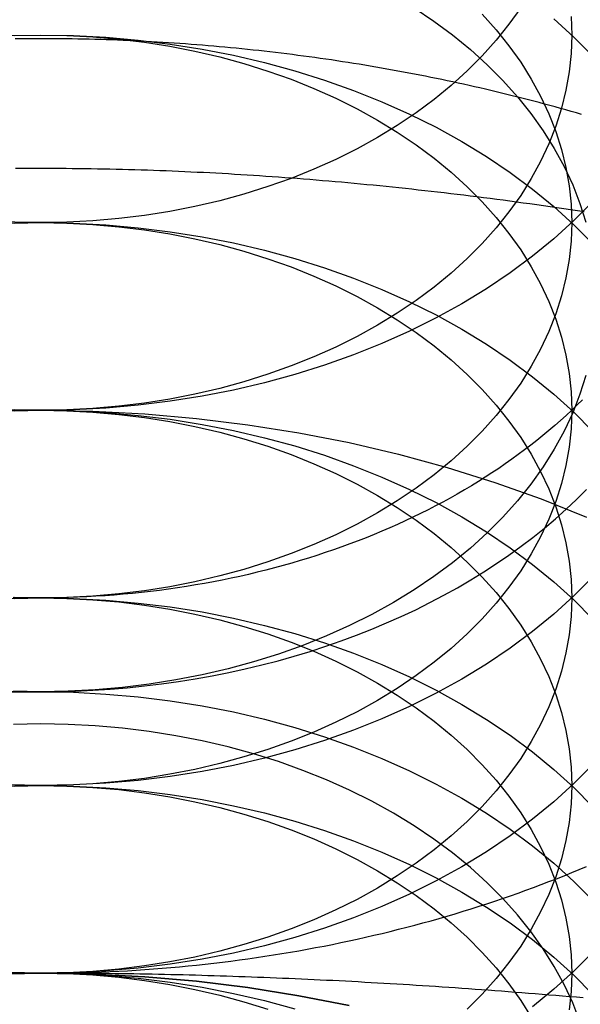
# Model space of a CAD drawing. Extents: x 0 to 1135, y -435 to 533.
# Drawn here: x 905 to 909, y 61 to 68 of the extents above; entities that cross this region are included whole.
import ezdxf

# ---------------------------------------------------------------- set-up
doc = ezdxf.new("R2010")
doc.units = 0
doc.header["$LTSCALE"] = 20
doc.linetypes.add('VERDECKT', pattern=[0.375, 0.25, -0.125])
doc.layers.get('0').update_dxf_attribs({"linetype": 'CONTINUOUS'})
doc.layers.add('STEMPEL', color=3, linetype='CONTINUOUS')

# ---------------------------------------------------------------- blocks, each defined once
blk = doc.blocks.new('A$C4A555E34')
at = {"color": 3, "linetype": 'CONTINUOUS'}
for points in [[(-95, 65.0538, 0), (-95.2453, 65.0581, 0), (-95.4901, 65.0708, 0), (-95.7337, 65.0921, 0), (-95.9755, 65.1218, 0), (-96.2149, 65.1598, 0), (-96.4514, 65.2061, 0), (-96.6844, 65.2605, 0), (-96.9134, 65.323, 0), (-97.1378, 65.3933, 0), (-97.357, 65.4713, 0), (-97.5705, 65.5568, 0), (-97.7779, 65.6497, 0), (-97.9785, 65.7496, 0), (-98.172, 65.8564, 0), (-98.3578, 65.9697, 0), (-98.5355, 66.0894, 0), (-98.7048, 66.215, 0), (-98.8651, 66.3464, 0), (-99.016, 66.4832, 0), (-99.1573, 66.6251, 0), (-99.2886, 66.7717, 0), (-99.4096, 66.9227, 0)], [(-90.8427, 66.6251, 0), (-90.984, 66.4832, 0), (-91.1349, 66.3464, 0), (-91.2952, 66.215, 0), (-91.4645, 66.0894, 0), (-91.6422, 65.9697, 0), (-91.828, 65.8564, 0), (-92.0215, 65.7496, 0), (-92.2221, 65.6497, 0), (-92.4295, 65.5568, 0), (-92.643, 65.4713, 0), (-92.8622, 65.3933, 0), (-93.0866, 65.323, 0), (-93.3156, 65.2605, 0), (-93.5486, 65.2061, 0), (-93.7851, 65.1598, 0), (-94.0245, 65.1218, 0), (-94.2663, 65.0921, 0), (-94.5099, 65.0708, 0), (-94.7547, 65.0581, 0), (-95, 65.0538, 0)], [(-95, 66.468, 0), (-95.1963, 66.4714, 0), (-95.3921, 66.4817, 0), (-95.5869, 66.4987, 0), (-95.7804, 66.5224, 0), (-95.9719, 66.5528, 0), (-96.1611, 66.5898, 0), (-96.3476, 66.6334, 0), (-96.5307, 66.6833, 0), (-96.7102, 66.7396, 0), (-96.8856, 66.802, 0), (-97.0564, 66.8704, 0), (-97.2223, 66.9447, 0), (-97.3828, 67.0247, 0), (-97.5376, 67.1101, 0), (-97.6862, 67.2007, 0), (-97.8284, 67.2965, 0), (-97.9638, 67.397, 0), (-98.092, 67.5021, 0), (-98.2128, 67.6116, 0), (-98.3259, 67.7251, 0), (-98.4309, 67.8424, 0), (-98.5277, 67.9632, 0), (-98.616, 68.0872, 0)], [(-91.384, 68.0872, 0), (-91.4723, 67.9632, 0), (-91.5691, 67.8424, 0), (-91.6741, 67.7251, 0), (-91.7872, 67.6116, 0), (-91.908, 67.5021, 0), (-92.0362, 67.397, 0), (-92.1716, 67.2965, 0), (-92.3138, 67.2007, 0), (-92.4624, 67.1101, 0), (-92.6172, 67.0247, 0), (-92.7777, 66.9447, 0), (-92.9436, 66.8704, 0), (-93.1144, 66.802, 0), (-93.2898, 66.7396, 0), (-93.4693, 66.6833, 0), (-93.6524, 66.6334, 0), (-93.8389, 66.5898, 0), (-94.0281, 66.5528, 0), (-94.2196, 66.5224, 0), (-94.4131, 66.4987, 0), (-94.6079, 66.4817, 0), (-94.8037, 66.4714, 0), (-95, 66.468, 0)], [(-95, 63.6396, 0), (-95.0692, 63.6399, 0), (-95.1384, 63.641, 0), (-95.2076, 63.6427, 0)], [(-90.9176, 65.1339, 0), (-90.9579, 65.0941, 0), (-90.999, 65.0547, 0), (-91.0409, 65.0158, 0), (-91.0836, 64.9772, 0), (-91.127, 64.9391, 0), (-91.1712, 64.9014, 0), (-91.2161, 64.8641, 0), (-91.2617, 64.8273, 0), (-91.308, 64.7909, 0), (-91.355, 64.755, 0), (-91.4028, 64.7196, 0), (-91.4512, 64.6846, 0), (-91.5003, 64.6501, 0), (-91.5501, 64.6161, 0), (-91.6005, 64.5825, 0), (-91.6516, 64.5495, 0), (-91.7033, 64.517, 0), (-91.7557, 64.4849, 0), (-91.8087, 64.4534, 0), (-91.8622, 64.4225, 0), (-91.9164, 64.392, 0), (-91.9712, 64.3621, 0), (-92.0266, 64.3327, 0), (-92.0825, 64.3039, 0), (-92.139, 64.2756, 0), (-92.1961, 64.2479, 0), (-92.2537, 64.2207, 0), (-92.3118, 64.1941, 0), (-92.3704, 64.1681, 0), (-92.4295, 64.1426, 0), (-92.4891, 64.1177, 0), (-92.5492, 64.0934, 0), (-92.6098, 64.0697, 0), (-92.6708, 64.0466, 0), (-92.7323, 64.0241, 0), (-92.7942, 64.0022, 0), (-92.8566, 63.981, 0), (-92.9193, 63.9603, 0), (-92.9825, 63.9402, 0), (-93.046, 63.9208, 0), (-93.1099, 63.902, 0), (-93.1742, 63.8838, 0), (-93.2388, 63.8662, 0), (-93.3037, 63.8493, 0), (-93.369, 63.833, 0), (-93.4346, 63.8174, 0), (-93.5005, 63.8023, 0), (-93.5667, 63.788, 0), (-93.6331, 63.7743, 0), (-93.6998, 63.7612, 0), (-93.7668, 63.7488, 0), (-93.834, 63.7371, 0), (-93.9014, 63.726, 0), (-93.9691, 63.7156, 0), (-94.0369, 63.7058, 0), (-94.1049, 63.6967, 0), (-94.1731, 63.6883, 0), (-94.2415, 63.6805, 0), (-94.31, 63.6734, 0), (-94.3786, 63.667, 0), (-94.4473, 63.6613, 0), (-94.5162, 63.6562, 0), (-94.5851, 63.6518, 0), (-94.6542, 63.6481, 0), (-94.7232, 63.645, 0), (-94.7924, 63.6427, 0), (-94.8616, 63.641, 0), (-94.9308, 63.6399, 0), (-95, 63.6396, 0)], [(-95.2609, 62.9374, 0), (-95.1305, 62.9338, 0), (-95, 62.9326, 0), (-94.8695, 62.9338, 0), (-94.7391, 62.9374, 0), (-94.6088, 62.9434, 0), (-94.4788, 62.9518, 0), (-94.3492, 62.9627, 0), (-94.22, 62.9759, 0), (-94.0913, 62.9914, 0), (-93.9633, 63.0094, 0), (-93.836, 63.0297, 0), (-93.7094, 63.0524, 0), (-93.5838, 63.0774, 0), (-93.4591, 63.1047, 0), (-93.3355, 63.1343, 0), (-93.2129, 63.1661, 0), (-93.0917, 63.2002, 0), (-92.9717, 63.2366, 0), (-92.8531, 63.2751, 0), (-92.7359, 63.3158, 0), (-92.6203, 63.3587, 0), (-92.5063, 63.4037, 0), (-92.3941, 63.4507, 0), (-92.2836, 63.4999, 0), (-92.1749, 63.551, 0), (-92.0682, 63.6042, 0), (-91.9635, 63.6593, 0), (-91.8608, 63.7163, 0), (-91.7603, 63.7751, 0), (-91.662, 63.8359, 0), (-91.5659, 63.8984, 0), (-91.4723, 63.9626, 0), (-91.381, 64.0286, 0), (-91.2921, 64.0962, 0), (-91.2058, 64.1655, 0), (-91.1221, 64.2363, 0), (-91.0411, 64.3087, 0), (-90.9627, 64.3825, 0), (-90.8871, 64.4577, 0)], [(-95.1963, 60.8129, 0), (-95.1309, 60.8119, 0), (-95.0654, 60.8114, 0), (-95, 60.8112, 0)], [(-95, 60.8112, 0), (-94.9346, 60.8114, 0), (-94.8691, 60.8119, 0), (-94.8037, 60.8129, 0), (-94.7382, 60.8142, 0), (-94.6728, 60.8159, 0), (-94.6075, 60.818, 0), (-94.5421, 60.8205, 0), (-94.4768, 60.8233, 0), (-94.4115, 60.8265, 0), (-94.3462, 60.8301, 0), (-94.281, 60.8341, 0), (-94.2159, 60.8384, 0), (-94.1508, 60.8431, 0), (-94.0857, 60.8482, 0), (-94.0207, 60.8537, 0), (-93.9558, 60.8596, 0), (-93.8909, 60.8658, 0), (-93.8262, 60.8724, 0), (-93.7615, 60.8794, 0), (-93.6968, 60.8867, 0), (-93.6323, 60.8945, 0), (-93.5679, 60.9026, 0), (-93.5035, 60.911, 0), (-93.4393, 60.9199, 0), (-93.3751, 60.9291, 0), (-93.3111, 60.9387, 0), (-93.2472, 60.9486, 0), (-93.1834, 60.959, 0), (-93.1197, 60.9697, 0), (-93.0562, 60.9807, 0), (-92.9927, 60.9921, 0), (-92.9294, 61.0039, 0), (-92.8663, 61.0161, 0), (-92.8033, 61.0286, 0), (-92.7404, 61.0415, 0), (-92.6777, 61.0548, 0), (-92.6152, 61.0684, 0), (-92.5528, 61.0824, 0), (-92.4905, 61.0967, 0), (-92.4285, 61.1114, 0), (-92.3666, 61.1264, 0), (-92.3049, 61.1419, 0), (-92.2433, 61.1576, 0), (-92.182, 61.1738, 0), (-92.1208, 61.1902, 0), (-92.0599, 61.2071, 0), (-91.9991, 61.2243, 0), (-91.9385, 61.2418, 0), (-91.8782, 61.2597, 0), (-91.818, 61.2779, 0), (-91.7581, 61.2965, 0), (-91.6983, 61.3154, 0), (-91.6388, 61.3347, 0), (-91.5796, 61.3543, 0), (-91.5205, 61.3743, 0), (-91.4617, 61.3946, 0), (-91.4031, 61.4152, 0), (-91.3448, 61.4362, 0), (-91.2867, 61.4575, 0), (-91.2288, 61.4791, 0), (-91.1712, 61.5011, 0), (-91.1139, 61.5234, 0), (-91.0568, 61.5461, 0), (-91, 61.5691, 0), (-90.9435, 61.5924, 0), (-90.8872, 61.616, 0)]]:
    blk.add_polyline3d(points, dxfattribs=at)
at = {"color": 1, "linetype": 'VERDECKT'}
for points in [[(-95, 65.0538, 0), (-95.1963, 65.0572, 0)], [(-91.0048, 68.021, 0), (-91, 67.8823, 0), (-91.0048, 67.7435, 0), (-91.0193, 67.605, 0), (-91.0433, 67.4672, 0), (-91.0769, 67.3305, 0), (-91.1199, 67.195, 0), (-91.1722, 67.0612, 0), (-91.2338, 66.9294, 0), (-91.3045, 66.7999, 0), (-91.384, 66.6729, 0), (-91.4723, 66.5489, 0), (-91.5691, 66.4281, 0), (-91.6741, 66.3109, 0), (-91.7872, 66.1974, 0), (-91.908, 66.0879, 0), (-92.0362, 65.9828, 0), (-92.1716, 65.8823, 0), (-92.3138, 65.7865, 0), (-92.4624, 65.6958, 0), (-92.6172, 65.6104, 0), (-92.7777, 65.5305, 0), (-92.9436, 65.4562, 0), (-93.1144, 65.3878, 0), (-93.2898, 65.3254, 0), (-93.4693, 65.2691, 0), (-93.6524, 65.2192, 0), (-93.8389, 65.1756, 0), (-94.0281, 65.1386, 0), (-94.2196, 65.1082, 0), (-94.4131, 65.0844, 0), (-94.6079, 65.0674, 0), (-94.8037, 65.0572, 0), (-95, 65.0538, 0)], [(-95, 62.2254, 0), (-95.2453, 62.2297, 0), (-95.4901, 62.2424, 0), (-95.7337, 62.2637, 0), (-95.9755, 62.2933, 0), (-96.2149, 62.3314, 0), (-96.4514, 62.3776, 0), (-96.6844, 62.4321, 0), (-96.9134, 62.4945, 0), (-97.1378, 62.5648, 0), (-97.357, 62.6429, 0), (-97.5705, 62.7284, 0), (-97.7779, 62.8212, 0), (-97.9785, 62.9212, 0), (-98.172, 63.0279, 0), (-98.3578, 63.1413, 0), (-98.5355, 63.2609, 0), (-98.7048, 63.3866, 0), (-98.8651, 63.518, 0), (-99.016, 63.6548, 0), (-99.1573, 63.7967, 0), (-99.2886, 63.9433, 0), (-99.4096, 64.0943, 0)], [(-91.1349, 68.0038, 0), (-90.984, 67.867, 0), (-90.8427, 67.7252, 0)], [(-90.8427, 63.7967, 0), (-90.984, 63.6548, 0), (-91.1349, 63.518, 0), (-91.2952, 63.3866, 0), (-91.4645, 63.2609, 0), (-91.6422, 63.1413, 0), (-91.828, 63.0279, 0), (-92.0215, 62.9212, 0), (-92.2221, 62.8212, 0), (-92.4295, 62.7284, 0), (-92.643, 62.6429, 0), (-92.8622, 62.5648, 0), (-93.0866, 62.4945, 0), (-93.3156, 62.4321, 0), (-93.5486, 62.3776, 0), (-93.7851, 62.3314, 0), (-94.0245, 62.2933, 0), (-94.2663, 62.2637, 0), (-94.5099, 62.2424, 0), (-94.7547, 62.2297, 0), (-95, 62.2254, 0)], [(-95, 63.6396, 0), (-95.1963, 63.643, 0)], [(-91.6741, 68.0394, 0), (-91.5691, 67.9221, 0), (-91.4723, 67.8013, 0), (-91.384, 67.6773, 0), (-91.3045, 67.5504, 0), (-91.2338, 67.4209, 0), (-91.1722, 67.2891, 0), (-91.1199, 67.1553, 0), (-91.0769, 67.0198, 0), (-91.0433, 66.8831, 0), (-91.0193, 66.7453, 0), (-91.0048, 66.6068, 0), (-91, 66.468, 0), (-91.0048, 66.3293, 0), (-91.0193, 66.1908, 0), (-91.0433, 66.053, 0), (-91.0769, 65.9162, 0), (-91.1199, 65.7808, 0), (-91.1722, 65.647, 0), (-91.2338, 65.5152, 0), (-91.3045, 65.3856, 0), (-91.384, 65.2587, 0), (-91.4723, 65.1347, 0), (-91.5691, 65.0139, 0), (-91.6741, 64.8966, 0), (-91.7872, 64.7831, 0), (-91.908, 64.6737, 0), (-92.0362, 64.5686, 0), (-92.1716, 64.468, 0), (-92.3138, 64.3723, 0), (-92.4624, 64.2816, 0), (-92.6172, 64.1962, 0), (-92.7777, 64.1163, 0), (-92.9436, 64.042, 0), (-93.1144, 63.9736, 0), (-93.2898, 63.9112, 0), (-93.4693, 63.8549, 0), (-93.6524, 63.8049, 0), (-93.8389, 63.7614, 0), (-94.0281, 63.7244, 0), (-94.2196, 63.694, 0), (-94.4131, 63.6702, 0), (-94.6079, 63.6532, 0), (-94.8037, 63.643, 0), (-95, 63.6396, 0)], [(-92.1875, 68.0882, 0), (-92.0386, 67.9879, 0), (-91.8969, 67.8827, 0), (-91.7626, 67.7726, 0), (-91.6362, 67.658, 0), (-91.5178, 67.5392, 0), (-91.4078, 67.4164, 0), (-91.3065, 67.2899, 0), (-91.2141, 67.1601, 0), (-91.1308, 67.0272, 0), (-91.0568, 66.8916, 0), (-90.9923, 66.7536, 0), (-90.9375, 66.6135, 0), (-90.8925, 66.4717, 0)], [(-90.8925, 65.3162, 0), (-90.9375, 65.1744, 0), (-90.9923, 65.0343, 0), (-91.0568, 64.8963, 0), (-91.1308, 64.7607, 0), (-91.2141, 64.6278, 0), (-91.3065, 64.498, 0), (-91.4078, 64.3715, 0), (-91.5178, 64.2487, 0), (-91.6362, 64.1299, 0), (-91.7626, 64.0153, 0), (-91.8969, 63.9052, 0), (-92.0386, 63.7999, 0), (-92.1875, 63.6997, 0), (-92.3432, 63.6048, 0), (-92.5052, 63.5153, 0), (-92.6733, 63.4317, 0), (-92.8469, 63.3539, 0), (-93.0258, 63.2822, 0), (-93.2094, 63.2169, 0), (-93.3973, 63.158, 0), (-93.5891, 63.1057, 0), (-93.7843, 63.0601, 0), (-93.9824, 63.0213, 0), (-94.183, 62.9895, 0), (-94.3855, 62.9646, 0), (-94.5895, 62.9468, 0), (-94.7945, 62.9361, 0), (-95, 62.9326, 0), (-95.2055, 62.9361, 0)], [(-95, 60.8112, 0), (-95.2453, 60.8154, 0), (-95.4901, 60.8282, 0), (-95.7337, 60.8494, 0), (-95.9755, 60.8791, 0), (-96.2149, 60.9171, 0), (-96.4514, 60.9634, 0), (-96.6844, 61.0179, 0), (-96.9134, 61.0803, 0), (-97.1378, 61.1506, 0), (-97.357, 61.2287, 0), (-97.5705, 61.3142, 0), (-97.7779, 61.407, 0), (-97.9785, 61.5069, 0), (-98.172, 61.6137, 0), (-98.3578, 61.7271, 0), (-98.5355, 61.8467, 0), (-98.7048, 61.9724, 0), (-98.8651, 62.1038, 0), (-99.016, 62.2406, 0), (-99.1573, 62.3825, 0), (-99.2886, 62.5291, 0), (-99.4096, 62.6801, 0)], [(-95.2453, 67.878, 0), (-95, 67.8823, 0), (-94.7547, 67.878, 0), (-94.5099, 67.8652, 0), (-94.2663, 67.844, 0), (-94.0245, 67.8143, 0), (-93.7851, 67.7763, 0), (-93.5486, 67.73, 0), (-93.3156, 67.6756, 0), (-93.0866, 67.6131, 0), (-92.8622, 67.5428, 0), (-92.643, 67.4648, 0), (-92.4295, 67.3792, 0), (-92.2221, 67.2864, 0), (-92.0215, 67.1865, 0), (-91.828, 67.0797, 0), (-91.6422, 66.9664, 0), (-91.4645, 66.8467, 0), (-91.2952, 66.721, 0), (-91.1349, 66.5896, 0), (-90.984, 66.4528, 0), (-90.8427, 66.311, 0)], [(-90.8427, 62.3825, 0), (-90.984, 62.2406, 0), (-91.1349, 62.1038, 0), (-91.2952, 61.9724, 0), (-91.4645, 61.8467, 0), (-91.6422, 61.7271, 0), (-91.828, 61.6137, 0), (-92.0215, 61.5069, 0), (-92.2221, 61.407, 0), (-92.4295, 61.3142, 0), (-92.643, 61.2287, 0), (-92.8622, 61.1506, 0), (-93.0866, 61.0803, 0), (-93.3156, 61.0179, 0), (-93.5486, 60.9634, 0), (-93.7851, 60.9171, 0), (-94.0245, 60.8791, 0), (-94.2663, 60.8494, 0), (-94.5099, 60.8282, 0), (-94.7547, 60.8154, 0), (-95, 60.8112, 0)], [(-95, 62.2254, 0), (-95.1963, 62.2288, 0)], [(-95.1963, 67.8788, 0), (-95, 67.8823, 0), (-94.8037, 67.8788, 0), (-94.6079, 67.8686, 0), (-94.4131, 67.8516, 0), (-94.2196, 67.8279, 0), (-94.0281, 67.7975, 0), (-93.8389, 67.7605, 0), (-93.6524, 67.7169, 0), (-93.4693, 67.6669, 0), (-93.2898, 67.6107, 0), (-93.1144, 67.5483, 0), (-92.9436, 67.4798, 0), (-92.7777, 67.4056, 0), (-92.6172, 67.3256, 0), (-92.4624, 67.2402, 0), (-92.3138, 67.1496, 0), (-92.1716, 67.0538, 0), (-92.0362, 66.9533, 0), (-91.908, 66.8482, 0), (-91.7872, 66.7387, 0), (-91.6741, 66.6252, 0), (-91.5691, 66.5079, 0), (-91.4723, 66.3871, 0), (-91.384, 66.2631, 0), (-91.3045, 66.1362, 0), (-91.2338, 66.0067, 0), (-91.1722, 65.8749, 0), (-91.1199, 65.7411, 0), (-91.0769, 65.6056, 0), (-91.0433, 65.4688, 0), (-91.0193, 65.3311, 0), (-91.0048, 65.1926, 0), (-91, 65.0538, 0), (-91.0048, 64.915, 0), (-91.0193, 64.7766, 0), (-91.0433, 64.6388, 0), (-91.0769, 64.502, 0), (-91.1199, 64.3666, 0), (-91.1722, 64.2328, 0), (-91.2338, 64.101, 0), (-91.3045, 63.9714, 0), (-91.384, 63.8445, 0), (-91.4723, 63.7205, 0), (-91.5691, 63.5997, 0), (-91.6741, 63.4824, 0), (-91.7872, 63.3689, 0), (-91.908, 63.2595, 0), (-92.0362, 63.1544, 0), (-92.1716, 63.0538, 0), (-92.3138, 62.9581, 0), (-92.4624, 62.8674, 0), (-92.6172, 62.782, 0), (-92.7777, 62.7021, 0), (-92.9436, 62.6278, 0), (-93.1144, 62.5594, 0), (-93.2898, 62.497, 0), (-93.4693, 62.4407, 0), (-93.6524, 62.3907, 0), (-93.8389, 62.3472, 0), (-94.0281, 62.3102, 0), (-94.2196, 62.2797, 0), (-94.4131, 62.256, 0), (-94.6079, 62.239, 0), (-94.8037, 62.2288, 0), (-95, 62.2254, 0)], [(-95.2453, 66.4638, 0), (-95, 66.468, 0), (-94.7547, 66.4638, 0), (-94.5099, 66.451, 0), (-94.2663, 66.4298, 0), (-94.0245, 66.4001, 0), (-93.7851, 66.3621, 0), (-93.5486, 66.3158, 0), (-93.3156, 66.2614, 0), (-93.0866, 66.1989, 0), (-92.8622, 66.1286, 0), (-92.643, 66.0506, 0), (-92.4295, 65.965, 0), (-92.2221, 65.8722, 0), (-92.0215, 65.7723, 0), (-91.828, 65.6655, 0), (-91.6422, 65.5522, 0), (-91.4645, 65.4325, 0), (-91.2952, 65.3068, 0), (-91.1349, 65.1754, 0), (-90.984, 65.0386, 0), (-90.8427, 64.8967, 0)], [(-90.8427, 60.9683, 0), (-90.984, 60.8264, 0), (-91.1349, 60.6896, 0), (-91.2952, 60.5582, 0)], [(-95, 60.8112, 0), (-95.1963, 60.8146, 0)], [(-95.1963, 66.4646, 0), (-95, 66.468, 0), (-94.8037, 66.4646, 0), (-94.6079, 66.4544, 0), (-94.4131, 66.4374, 0), (-94.2196, 66.4137, 0), (-94.0281, 66.3833, 0), (-93.8389, 66.3462, 0), (-93.6524, 66.3027, 0), (-93.4693, 66.2527, 0), (-93.2898, 66.1965, 0), (-93.1144, 66.1341, 0), (-92.9436, 66.0656, 0), (-92.7777, 65.9914, 0), (-92.6172, 65.9114, 0), (-92.4624, 65.826, 0), (-92.3138, 65.7353, 0), (-92.1716, 65.6396, 0), (-92.0362, 65.5391, 0), (-91.908, 65.4339, 0), (-91.7872, 65.3245, 0), (-91.6741, 65.211, 0), (-91.5691, 65.0937, 0), (-91.4723, 64.9729, 0), (-91.384, 64.8489, 0), (-91.3045, 64.722, 0), (-91.2338, 64.5925, 0), (-91.1722, 64.4607, 0), (-91.1199, 64.3269, 0), (-91.0769, 64.1914, 0), (-91.0433, 64.0546, 0), (-91.0193, 63.9168, 0), (-91.0048, 63.7784, 0), (-91, 63.6396, 0), (-91.0048, 63.5008, 0), (-91.0193, 63.3624, 0), (-91.0433, 63.2246, 0), (-91.0769, 63.0878, 0), (-91.1199, 62.9524, 0), (-91.1722, 62.8186, 0), (-91.2338, 62.6867, 0), (-91.3045, 62.5572, 0), (-91.384, 62.4303, 0), (-91.4723, 62.3063, 0), (-91.5691, 62.1855, 0), (-91.6741, 62.0682, 0), (-91.7872, 61.9547, 0), (-91.908, 61.8453, 0), (-92.0362, 61.7402, 0), (-92.1716, 61.6396, 0), (-92.3138, 61.5439, 0), (-92.4624, 61.4532, 0), (-92.6172, 61.3678, 0), (-92.7777, 61.2879, 0), (-92.9436, 61.2136, 0), (-93.1144, 61.1452, 0), (-93.2898, 61.0827, 0), (-93.4693, 61.0265, 0), (-93.6524, 60.9765, 0), (-93.8389, 60.933, 0), (-94.0281, 60.8959, 0), (-94.2196, 60.8655, 0), (-94.4131, 60.8418, 0), (-94.6079, 60.8248, 0), (-94.8037, 60.8146, 0), (-95, 60.8112, 0)], [(-99.4446, 64.1005, 0), (-99.1128, 64.249, 0), (-98.7712, 64.3859, 0), (-98.4204, 64.5107, 0), (-98.0615, 64.6232, 0), (-97.6951, 64.7231, 0), (-97.3223, 64.8102, 0), (-96.9438, 64.8843, 0), (-96.5607, 64.9451, 0), (-96.1738, 64.9926, 0), (-95.7841, 65.0266, 0), (-95.3925, 65.047, 0), (-95, 65.0538, 0), (-94.6075, 65.047, 0), (-94.2159, 65.0266, 0), (-93.8262, 64.9926, 0), (-93.4393, 64.9451, 0), (-93.0562, 64.8843, 0), (-92.6777, 64.8102, 0), (-92.3049, 64.7231, 0), (-91.9385, 64.6232, 0), (-91.5796, 64.5107, 0), (-91.2288, 64.3859, 0), (-90.8872, 64.249, 0)], [(-95.2453, 65.0496, 0), (-95, 65.0538, 0), (-94.7547, 65.0496, 0), (-94.5099, 65.0368, 0), (-94.2663, 65.0156, 0), (-94.0245, 64.9859, 0), (-93.7851, 64.9479, 0), (-93.5486, 64.9016, 0), (-93.3156, 64.8472, 0), (-93.0866, 64.7847, 0), (-92.8622, 64.7144, 0), (-92.643, 64.6364, 0), (-92.4295, 64.5508, 0), (-92.2221, 64.458, 0), (-92.0215, 64.3581, 0), (-91.828, 64.2513, 0), (-91.6422, 64.1379, 0), (-91.4645, 64.0183, 0), (-91.2952, 63.8926, 0), (-91.1349, 63.7612, 0), (-90.984, 63.6244, 0), (-90.8427, 63.4825, 0)], [(-95.1963, 65.0504, 0), (-95, 65.0538, 0), (-94.8037, 65.0504, 0), (-94.6079, 65.0402, 0), (-94.4131, 65.0232, 0), (-94.2196, 64.9995, 0), (-94.0281, 64.9691, 0), (-93.8389, 64.932, 0), (-93.6524, 64.8885, 0), (-93.4693, 64.8385, 0), (-93.2898, 64.7823, 0), (-93.1144, 64.7198, 0), (-92.9436, 64.6514, 0), (-92.7777, 64.5771, 0), (-92.6172, 64.4972, 0), (-92.4624, 64.4118, 0), (-92.3138, 64.3211, 0), (-92.1716, 64.2254, 0), (-92.0362, 64.1249, 0), (-91.908, 64.0197, 0), (-91.7872, 63.9103, 0), (-91.6741, 63.7968, 0), (-91.5691, 63.6795, 0), (-91.4723, 63.5587, 0), (-91.384, 63.4347, 0), (-91.3045, 63.3078, 0), (-91.2338, 63.1783, 0), (-91.1722, 63.0464, 0), (-91.1199, 62.9126, 0), (-91.0769, 62.7772, 0), (-91.0433, 62.6404, 0), (-91.0193, 62.5026, 0), (-91.0048, 62.3642, 0), (-91, 62.2254, 0), (-91.0048, 62.0866, 0), (-91.0193, 61.9482, 0), (-91.0433, 61.8104, 0), (-91.0769, 61.6736, 0), (-91.1199, 61.5381, 0), (-91.1722, 61.4043, 0), (-91.2338, 61.2725, 0), (-91.3045, 61.143, 0), (-91.384, 61.0161, 0), (-91.4723, 60.8921, 0), (-91.5691, 60.7713, 0), (-91.6741, 60.654, 0), (-91.7872, 60.5405, 0)], [(-95.2453, 63.6354, 0), (-95, 63.6396, 0), (-94.7547, 63.6354, 0), (-94.5099, 63.6226, 0), (-94.2663, 63.6013, 0), (-94.0245, 63.5717, 0), (-93.7851, 63.5337, 0), (-93.5486, 63.4874, 0), (-93.3156, 63.4329, 0), (-93.0866, 63.3705, 0), (-92.8622, 63.3002, 0), (-92.643, 63.2221, 0), (-92.4295, 63.1366, 0), (-92.2221, 63.0438, 0), (-92.0215, 62.9438, 0), (-91.828, 62.8371, 0), (-91.6422, 62.7237, 0), (-91.4645, 62.6041, 0), (-91.2952, 62.4784, 0), (-91.1349, 62.347, 0), (-90.984, 62.2102, 0), (-90.8427, 62.0683, 0)], [(-95.1963, 63.6362, 0), (-95, 63.6396, 0), (-94.8037, 63.6362, 0), (-94.6079, 63.626, 0), (-94.4131, 63.609, 0), (-94.2196, 63.5853, 0), (-94.0281, 63.5548, 0), (-93.8389, 63.5178, 0), (-93.6524, 63.4743, 0), (-93.4693, 63.4243, 0), (-93.2898, 63.3681, 0), (-93.1144, 63.3056, 0), (-92.9436, 63.2372, 0), (-92.7777, 63.1629, 0), (-92.6172, 63.083, 0), (-92.4624, 62.9976, 0), (-92.3138, 62.9069, 0), (-92.1716, 62.8112, 0), (-92.0362, 62.7106, 0), (-91.908, 62.6055, 0), (-91.7872, 62.4961, 0), (-91.6741, 62.3826, 0), (-91.5691, 62.2653, 0), (-91.4723, 62.1445, 0), (-91.384, 62.0205, 0), (-91.3045, 61.8936, 0), (-91.2338, 61.7641, 0), (-91.1722, 61.6322, 0), (-91.1199, 61.4984, 0), (-91.0769, 61.363, 0), (-91.0433, 61.2262, 0), (-91.0193, 61.0884, 0), (-91.0048, 60.95, 0), (-91, 60.8112, 0), (-91.0048, 60.6724, 0), (-91.0193, 60.5339, 0)], [(-95.2453, 62.9282, 0), (-95, 62.9324, 0), (-94.7547, 62.9282, 0), (-94.5099, 62.9154, 0), (-94.2664, 62.8942, 0), (-94.0246, 62.8645, 0), (-93.7851, 62.8265, 0), (-93.5486, 62.7802, 0), (-93.3156, 62.7258, 0), (-93.0866, 62.6633, 0), (-92.8623, 62.593, 0), (-92.6431, 62.515, 0), (-92.4295, 62.4294, 0), (-92.2222, 62.3366, 0), (-92.0216, 62.2367, 0), (-91.8281, 62.1299, 0), (-91.6423, 62.0166, 0), (-91.4645, 61.8969, 0), (-91.2953, 61.7712, 0), (-91.135, 61.6398, 0), (-90.984, 61.503, 0), (-90.8427, 61.3612, 0)], [(-90.9375, 60.448, 0), (-90.9923, 60.5881, 0), (-91.0568, 60.7261, 0), (-91.1308, 60.8617, 0), (-91.2141, 60.9946, 0), (-91.3065, 61.1244, 0), (-91.4078, 61.2509, 0), (-91.5178, 61.3737, 0), (-91.6362, 61.4925, 0), (-91.7626, 61.6071, 0), (-91.8969, 61.7172, 0), (-92.0386, 61.8224, 0), (-92.1875, 61.9227, 0), (-92.3432, 62.0176, 0), (-92.5052, 62.107, 0), (-92.6733, 62.1907, 0), (-92.8469, 62.2685, 0), (-93.0258, 62.3401, 0), (-93.2094, 62.4055, 0), (-93.3973, 62.4644, 0), (-93.5891, 62.5167, 0), (-93.7843, 62.5623, 0), (-93.9824, 62.601, 0), (-94.183, 62.6329, 0), (-94.3855, 62.6577, 0), (-94.5895, 62.6755, 0), (-94.7945, 62.6862, 0), (-95, 62.6898, 0), (-95.2055, 62.6862, 0)], [(-95.2453, 62.2211, 0), (-95, 62.2254, 0), (-94.7547, 62.2211, 0), (-94.5099, 62.2084, 0), (-94.2663, 62.1871, 0), (-94.0245, 62.1575, 0), (-93.7851, 62.1194, 0), (-93.5486, 62.0732, 0), (-93.3156, 62.0187, 0), (-93.0866, 61.9563, 0), (-92.8622, 61.8859, 0), (-92.643, 61.8079, 0), (-92.4295, 61.7224, 0), (-92.2221, 61.6296, 0), (-92.0215, 61.5296, 0), (-91.828, 61.4229, 0), (-91.6422, 61.3095, 0), (-91.4645, 61.1899, 0), (-91.2952, 61.0642, 0), (-91.1349, 60.9328, 0), (-90.984, 60.796, 0), (-90.8427, 60.6541, 0)], [(-95.1963, 62.222, 0), (-95, 62.2254, 0), (-94.8037, 62.222, 0), (-94.6079, 62.2118, 0), (-94.4131, 62.1948, 0), (-94.2196, 62.171, 0), (-94.0281, 62.1406, 0), (-93.8389, 62.1036, 0), (-93.6524, 62.0601, 0), (-93.4693, 62.0101, 0), (-93.2898, 61.9538, 0), (-93.1144, 61.8914, 0), (-92.9436, 61.823, 0), (-92.7777, 61.7487, 0), (-92.6172, 61.6688, 0), (-92.4624, 61.5834, 0), (-92.3138, 61.4927, 0), (-92.1716, 61.397, 0), (-92.0362, 61.2964, 0), (-91.908, 61.1913, 0), (-91.7872, 61.0819, 0), (-91.6741, 60.9684, 0), (-91.5691, 60.8511, 0), (-91.4723, 60.7303, 0), (-91.384, 60.6063, 0), (-91.3045, 60.4794, 0)], [(-92.6777, 60.5676, 0), (-93.0562, 60.6417, 0), (-93.4393, 60.7025, 0), (-93.8262, 60.75, 0), (-94.2159, 60.7839, 0), (-94.6075, 60.8044, 0), (-95, 60.8112, 0), (-95.3925, 60.8044, 0), (-95.7841, 60.7839, 0), (-96.1738, 60.75, 0), (-96.5607, 60.7025, 0), (-96.9438, 60.6417, 0), (-97.3223, 60.5676, 0)], [(-97.3223, 60.5676, 0), (-96.9438, 60.6417, 0), (-96.5607, 60.7025, 0), (-96.1738, 60.75, 0), (-95.7841, 60.7839, 0), (-95.3925, 60.8044, 0), (-95, 60.8112, 0), (-94.6075, 60.8044, 0), (-94.2159, 60.7839, 0), (-93.8262, 60.75, 0), (-93.4393, 60.7025, 0), (-93.0562, 60.6417, 0), (-92.6777, 60.5676, 0)], [(-96.9134, 60.5421, 0), (-96.6844, 60.6045, 0), (-96.4514, 60.6589, 0), (-96.2149, 60.7052, 0), (-95.9755, 60.7432, 0), (-95.7337, 60.7729, 0), (-95.4901, 60.7942, 0), (-95.2453, 60.8069, 0), (-95, 60.8112, 0), (-94.7547, 60.8069, 0), (-94.5099, 60.7942, 0), (-94.2663, 60.7729, 0), (-94.0245, 60.7432, 0), (-93.7851, 60.7052, 0), (-93.5486, 60.6589, 0), (-93.3156, 60.6045, 0), (-93.0866, 60.5421, 0)], [(-96.7102, 60.5396, 0), (-96.5307, 60.5959, 0), (-96.3476, 60.6458, 0), (-96.1611, 60.6894, 0), (-95.9719, 60.7264, 0), (-95.7804, 60.7568, 0), (-95.5869, 60.7806, 0), (-95.3921, 60.7976, 0), (-95.1963, 60.8078, 0), (-95, 60.8112, 0), (-94.8037, 60.8078, 0), (-94.6079, 60.7976, 0), (-94.4131, 60.7806, 0), (-94.2196, 60.7568, 0), (-94.0281, 60.7264, 0), (-93.8389, 60.6894, 0), (-93.6524, 60.6458, 0), (-93.4693, 60.5959, 0), (-93.2898, 60.5396, 0)]]:
    blk.add_polyline3d(points, dxfattribs=at)
at = {"color": 1}
for points in [[(-90.9248, 67.2835, 0), (-90.9647, 67.295, 0), (-91.0046, 67.3065, 0), (-91.0445, 67.3178, 0), (-91.0845, 67.329, 0), (-91.1246, 67.3401, 0), (-91.1647, 67.351, 0), (-91.2049, 67.3619, 0), (-91.2452, 67.3726, 0), (-91.2855, 67.3832, 0), (-91.3258, 67.3937, 0), (-91.3662, 67.4041, 0), (-91.4067, 67.4144, 0), (-91.4472, 67.4246, 0), (-91.4878, 67.4346, 0), (-91.5284, 67.4446, 0), (-91.5691, 67.4544, 0), (-91.6098, 67.4641, 0), (-91.6506, 67.4736, 0), (-91.6914, 67.4831, 0), (-91.7323, 67.4924, 0), (-91.7732, 67.5017, 0), (-91.8142, 67.5108, 0), (-91.8552, 67.5198, 0), (-91.8963, 67.5287, 0), (-91.9374, 67.5374, 0), (-91.9785, 67.5461, 0), (-92.0197, 67.5546, 0), (-92.061, 67.563, 0), (-92.1023, 67.5713, 0), (-92.1436, 67.5795, 0), (-92.185, 67.5875, 0), (-92.2264, 67.5954, 0), (-92.2679, 67.6033, 0), (-92.3094, 67.611, 0), (-92.3509, 67.6185, 0), (-92.3925, 67.626, 0), (-92.4341, 67.6333, 0), (-92.4758, 67.6405, 0), (-92.5175, 67.6476, 0), (-92.5592, 67.6546, 0), (-92.601, 67.6615, 0), (-92.6428, 67.6682, 0), (-92.6846, 67.6749, 0), (-92.7265, 67.6814, 0), (-92.7684, 67.6877, 0), (-92.8103, 67.694, 0), (-92.8523, 67.7002, 0), (-92.8943, 67.7062, 0), (-92.9364, 67.7121, 0), (-92.9784, 67.7179, 0), (-93.0205, 67.7235, 0), (-93.0626, 67.7291, 0), (-93.1048, 67.7345, 0), (-93.147, 67.7398, 0), (-93.1892, 67.745, 0), (-93.2314, 67.7501, 0), (-93.2737, 67.755, 0), (-93.316, 67.7599, 0), (-93.3583, 67.7646, 0), (-93.4007, 67.7692, 0), (-93.443, 67.7736, 0), (-93.4854, 67.778, 0), (-93.5278, 67.7822, 0), (-93.5702, 67.7863, 0), (-93.6127, 67.7903, 0), (-93.6552, 67.7942, 0), (-93.6977, 67.7979, 0), (-93.7402, 67.8015, 0), (-93.7827, 67.8051, 0), (-93.8253, 67.8084, 0), (-93.8678, 67.8117, 0), (-93.9104, 67.8149, 0), (-93.953, 67.8179, 0), (-93.9956, 67.8208, 0), (-94.0383, 67.8236, 0), (-94.0809, 67.8262, 0), (-94.1236, 67.8288, 0), (-94.1662, 67.8312, 0), (-94.2089, 67.8335, 0), (-94.2516, 67.8357, 0), (-94.2943, 67.8378, 0), (-94.337, 67.8397, 0), (-94.3798, 67.8415, 0), (-94.4225, 67.8432, 0), (-94.4652, 67.8448, 0), (-94.508, 67.8463, 0), (-94.5508, 67.8476, 0), (-94.5935, 67.8488, 0), (-94.6363, 67.8499, 0), (-94.6791, 67.8509, 0), (-94.7219, 67.8517, 0), (-94.7646, 67.8525, 0), (-94.8074, 67.8531, 0), (-94.8502, 67.8536, 0), (-94.893, 67.854, 0), (-94.9358, 67.8542, 0), (-94.9786, 67.8543, 0), (-95.0214, 67.8543, 0), (-95.0642, 67.8542, 0), (-95.107, 67.854, 0), (-95.1498, 67.8536, 0), (-95.1926, 67.8531, 0)], [(-95.1898, 66.8775, 0), (-95.1424, 66.8778, 0), (-95.095, 66.878, 0), (-95.0475, 66.8782, 0), (-95, 66.8782, 0)], [(-95, 66.8782, 0), (-94.9525, 66.8782, 0), (-94.905, 66.878, 0), (-94.8576, 66.8778, 0), (-94.8102, 66.8775, 0), (-94.7629, 66.8771, 0), (-94.7156, 66.8766, 0), (-94.6684, 66.876, 0), (-94.6212, 66.8753, 0), (-94.574, 66.8745, 0), (-94.5268, 66.8736, 0), (-94.4797, 66.8727, 0), (-94.4326, 66.8716, 0), (-94.3856, 66.8705, 0), (-94.3385, 66.8692, 0), (-94.2915, 66.8679, 0), (-94.2445, 66.8665, 0), (-94.1975, 66.865, 0), (-94.1505, 66.8634, 0), (-94.1035, 66.8617, 0), (-94.0565, 66.8599, 0), (-94.0096, 66.8581, 0), (-93.9626, 66.8561, 0), (-93.9156, 66.8541, 0), (-93.8686, 66.852, 0), (-93.8217, 66.8498, 0), (-93.7747, 66.8475, 0), (-93.7277, 66.8451, 0), (-93.6807, 66.8426, 0), (-93.6337, 66.84, 0), (-93.5866, 66.8374, 0), (-93.5396, 66.8346, 0), (-93.4925, 66.8318, 0), (-93.4454, 66.8289, 0), (-93.3982, 66.8259, 0), (-93.3511, 66.8228, 0), (-93.3039, 66.8196, 0), (-93.2567, 66.8163, 0), (-93.2094, 66.813, 0), (-93.1621, 66.8095, 0), (-93.1148, 66.806, 0), (-93.0674, 66.8023, 0), (-93.02, 66.7986, 0), (-92.9725, 66.7948, 0), (-92.925, 66.7909, 0), (-92.8774, 66.787, 0), (-92.8298, 66.7829, 0), (-92.7821, 66.7787, 0), (-92.7344, 66.7745, 0), (-92.6866, 66.7701, 0), (-92.6387, 66.7657, 0), (-92.5908, 66.7612, 0), (-92.5428, 66.7566, 0), (-92.4948, 66.7519, 0), (-92.4466, 66.7471, 0), (-92.3984, 66.7423, 0), (-92.3501, 66.7373, 0), (-92.3018, 66.7322, 0), (-92.2533, 66.7271, 0), (-92.2048, 66.7218, 0), (-92.1562, 66.7165, 0), (-92.1075, 66.7111, 0), (-92.0587, 66.7056, 0), (-92.0098, 66.7, 0), (-91.9608, 66.6943, 0), (-91.9117, 66.6885, 0), (-91.8625, 66.6826, 0), (-91.8132, 66.6766, 0), (-91.7638, 66.6706, 0), (-91.7143, 66.6644, 0), (-91.6647, 66.6582, 0), (-91.615, 66.6518, 0), (-91.5652, 66.6454, 0), (-91.5152, 66.6388, 0), (-91.4651, 66.6322, 0), (-91.4149, 66.6255, 0), (-91.3646, 66.6186, 0), (-91.3142, 66.6117, 0), (-91.2636, 66.6047, 0), (-91.2129, 66.5976, 0), (-91.162, 66.5904, 0), (-91.111, 66.5831, 0), (-91.0599, 66.5757, 0), (-91.0086, 66.5681, 0), (-90.9572, 66.5605, 0), (-90.9056, 66.5528, 0)]]:
    blk.add_polyline3d(points, dxfattribs=at)
at = {"color": 3}
for points in [[(-95, 60.8112, 0), (-95.0468, 60.8112, 0), (-95.0936, 60.8111, 0), (-95.1404, 60.8109, 0), (-95.1871, 60.8108, 0)], [(-90.9125, 60.6248, 0), (-90.9647, 60.6293, 0), (-91.0166, 60.6337, 0), (-91.0684, 60.638, 0), (-91.1201, 60.6423, 0), (-91.1716, 60.6466, 0), (-91.2229, 60.6507, 0), (-91.2741, 60.6549, 0), (-91.3251, 60.6589, 0), (-91.376, 60.6629, 0), (-91.4267, 60.6669, 0), (-91.4773, 60.6707, 0), (-91.5278, 60.6746, 0), (-91.5781, 60.6783, 0), (-91.6283, 60.6821, 0), (-91.6783, 60.6857, 0), (-91.7282, 60.6893, 0), (-91.778, 60.6929, 0), (-91.8277, 60.6964, 0), (-91.8772, 60.6998, 0), (-91.9267, 60.7032, 0), (-91.976, 60.7065, 0), (-92.0252, 60.7098, 0), (-92.0743, 60.713, 0), (-92.1232, 60.7162, 0), (-92.1721, 60.7193, 0), (-92.2209, 60.7223, 0), (-92.2695, 60.7253, 0), (-92.3181, 60.7283, 0), (-92.3666, 60.7312, 0), (-92.415, 60.734, 0), (-92.4632, 60.7368, 0), (-92.5114, 60.7395, 0), (-92.5596, 60.7422, 0), (-92.6076, 60.7449, 0), (-92.6555, 60.7474, 0), (-92.7034, 60.75, 0), (-92.7512, 60.7524, 0), (-92.7989, 60.7549, 0), (-92.8465, 60.7572, 0), (-92.8941, 60.7595, 0), (-92.9416, 60.7618, 0), (-92.989, 60.764, 0), (-93.0364, 60.7662, 0), (-93.0837, 60.7683, 0), (-93.131, 60.7704, 0), (-93.1782, 60.7724, 0), (-93.2253, 60.7743, 0), (-93.2724, 60.7762, 0), (-93.3195, 60.7781, 0), (-93.3665, 60.7799, 0), (-93.4134, 60.7817, 0), (-93.4604, 60.7834, 0), (-93.5072, 60.785, 0), (-93.5541, 60.7866, 0), (-93.6009, 60.7882, 0), (-93.6476, 60.7897, 0), (-93.6944, 60.7911, 0), (-93.7411, 60.7925, 0), (-93.7878, 60.7939, 0), (-93.8344, 60.7952, 0), (-93.8811, 60.7964, 0), (-93.9277, 60.7976, 0), (-93.9743, 60.7988, 0), (-94.0209, 60.7999, 0), (-94.0675, 60.8009, 0), (-94.114, 60.8019, 0), (-94.1606, 60.8029, 0), (-94.2071, 60.8038, 0), (-94.2537, 60.8046, 0), (-94.3002, 60.8054, 0), (-94.3468, 60.8061, 0), (-94.3933, 60.8068, 0), (-94.4399, 60.8075, 0), (-94.4865, 60.8081, 0), (-94.5331, 60.8086, 0), (-94.5797, 60.8091, 0), (-94.6263, 60.8095, 0), (-94.6729, 60.8099, 0), (-94.7195, 60.8103, 0), (-94.7662, 60.8105, 0), (-94.8129, 60.8108, 0), (-94.8596, 60.8109, 0), (-94.9064, 60.8111, 0), (-94.9532, 60.8112, 0), (-95, 60.8112, 0)]]:
    blk.add_polyline3d(points, dxfattribs=at)

msp = doc.modelspace()

# ---------------------------------------------------------------- block references
at = {"layer": 'STEMPEL'}
msp.add_blockref('A$C4A555E34', (1000, 0), dxfattribs=at)

doc.saveas('drawing.dxf')
